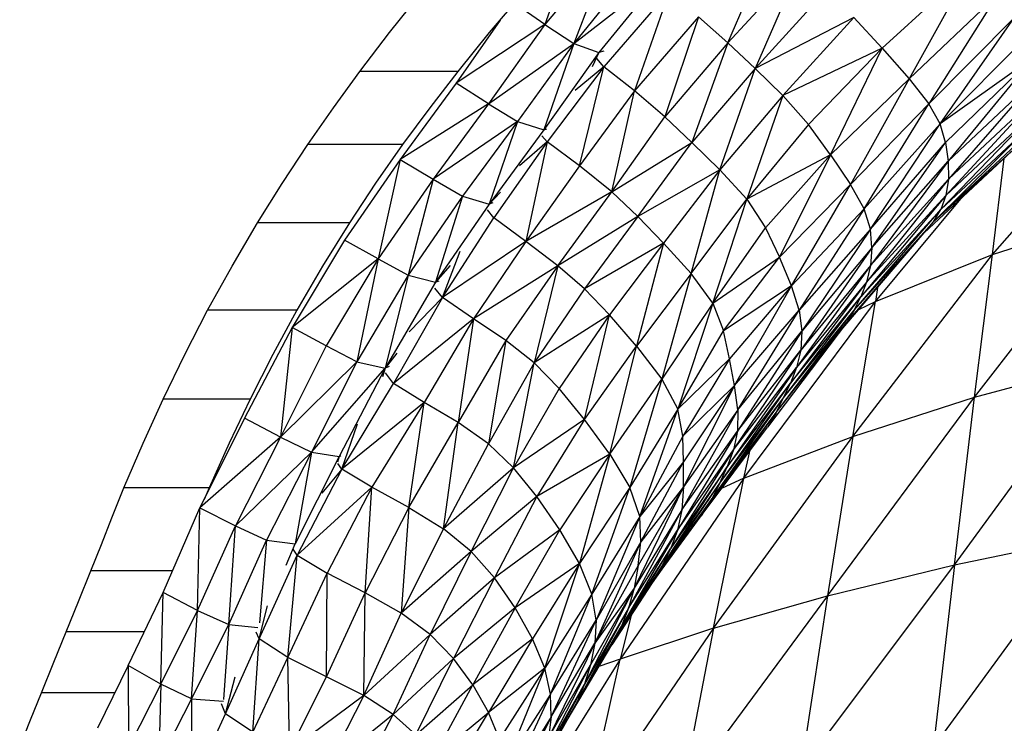
# Model space of a CAD drawing. Units: inches. Extents: x 0 to 204, y 0 to 264.
# Drawn here: x 135 to 138, y 106 to 108 of the extents above; entities that cross this region are included whole.
import ezdxf

# ---------------------------------------------------------------- set-up
doc = ezdxf.new("R2010")
doc.units = ezdxf.units.IN
doc.header["$MEASUREMENT"] = 0
doc.layers.get('0').update_dxf_attribs({"color": 10})

# ---------------------------------------------------------------- blocks, each defined once
blk = doc.blocks.new('CIAO-1UW-PLN')
for p, q in [((-7.9399, 6.4249), (-8.042, 6.137)), ((-7.4554, 6.0779), (-7.3104, 6.4147)), ((-7.8282, 6.3912), (-8.042, 6.137)), ((-7.8282, 6.3912), (-7.9492, 6.076)), ((-7.7436, 6.3295), (-7.9492, 6.076)), ((-7.2231, 6.3303), (-7.4554, 6.0779)), ((-7.2231, 6.3303), (-7.3679, 5.9957)), ((-6.6778, 6.319), (-6.961, 6.0613)), ((-6.6778, 6.319), (-6.8747, 5.963)), ((-7.9492, 6.076), (-7.6648, 6.2972)), ((-7.6648, 6.2972), (-7.8689, 6.0476)), ((-7.1389, 6.2476), (-7.3679, 5.9957)), ((-7.6432, 6.2436), (-7.853, 6.0017)), ((-7.6432, 6.2436), (-7.7545, 5.9245)), ((-6.5939, 6.2295), (-6.8747, 5.963)), ((-6.5939, 6.2295), (-6.811, 5.883)), ((-8.042, 6.137), (-8.1394, 6.2039)), ((-7.5492, 6.1621), (-7.7545, 5.9245)), ((-7.5492, 6.1621), (-7.6568, 5.8415)), ((-7.4554, 6.0779), (-7.5492, 6.1621)), ((-7.0513, 6.1591), (-7.3679, 5.9957)), ((-7.0513, 6.1591), (-7.2795, 5.9093)), ((-6.961, 6.0613), (-7.0513, 6.1591)), ((-6.811, 5.883), (-6.5379, 6.1582)), ((-6.7755, 5.8186), (-6.5379, 6.1582)), ((-8.1847, 6.1505), (-8.3257, 5.9495)), ((-8.042, 6.137), (-8.3257, 5.9495)), ((-8.042, 6.137), (-8.2223, 5.8831)), ((-8.042, 6.137), (-7.9492, 6.076)), ((-6.501, 6.0945), (-6.7755, 5.8186)), ((-8.2223, 5.8831), (-7.9492, 6.076)), ((-7.9492, 6.076), (-8.1289, 5.8266)), ((-7.9492, 6.076), (-8.0455, 5.7998)), ((-7.9492, 6.076), (-7.8689, 6.0476)), ((-7.4554, 6.0779), (-7.6568, 5.8415)), ((-7.4554, 6.0779), (-7.5703, 5.7595)), ((-7.3679, 5.9957), (-7.4554, 6.0779)), ((-6.961, 6.0613), (-7.2795, 5.9093)), ((-7.1972, 5.8173), (-6.961, 6.0613)), ((-7.1262, 5.72), (-6.961, 6.0613)), ((-6.961, 6.0613), (-6.8747, 5.963)), ((-7.8689, 6.0476), (-8.0455, 5.7998)), ((-7.8689, 6.0476), (-7.8905, 6.0012)), ((-7.853, 6.0017), (-7.8748, 6.0278)), ((-7.8527, 6.0522), (-7.8689, 6.0476)), ((-6.4759, 6.0326), (-6.7755, 5.8186)), ((-6.4759, 6.0326), (-6.7578, 5.7589)), ((-6.4759, 6.0326), (-6.7496, 5.6995)), ((-7.853, 6.0017), (-8.0347, 5.7613)), ((-7.853, 6.0017), (-7.9443, 5.9252)), ((-7.9302, 5.6845), (-7.853, 6.0017)), ((-7.7545, 5.9245), (-7.853, 6.0017)), ((-7.3679, 5.9957), (-7.5703, 5.7595)), ((-7.4807, 5.6714), (-7.3679, 5.9957)), ((-7.2795, 5.9093), (-7.3679, 5.9957)), ((-8.3208, 5.9868), (-8.6343, 5.9868)), ((-7.1262, 5.72), (-6.8747, 5.963)), ((-6.8747, 5.963), (-7.062, 5.6248)), ((-6.8747, 5.963), (-6.811, 5.883)), ((-6.4602, 5.9725), (-6.7496, 5.6995)), ((-6.4602, 5.9725), (-6.7488, 5.6418)), ((-8.3257, 5.9495), (-8.5051, 5.7046)), ((-8.2223, 5.8831), (-8.3257, 5.9495)), ((-7.7545, 5.9245), (-7.9302, 5.6845)), ((-7.8268, 5.6012), (-7.7545, 5.9245)), ((-7.6568, 5.8415), (-7.7545, 5.9245)), ((-7.2795, 5.9093), (-7.4807, 5.6714)), ((-7.2795, 5.9093), (-7.3941, 5.5773)), ((-7.1972, 5.8173), (-7.2795, 5.9093)), ((-6.4552, 5.917), (-6.7568, 5.5897)), ((-6.7488, 5.6418), (-6.4552, 5.917)), ((-8.2223, 5.8831), (-8.5051, 5.7046)), ((-8.2223, 5.8831), (-8.3995, 5.642)), ((-8.2223, 5.8831), (-8.1289, 5.8266)), ((-6.811, 5.883), (-7.062, 5.6248)), ((-7.0185, 5.5464), (-6.811, 5.883)), ((-6.7755, 5.8186), (-6.811, 5.883)), ((-6.608, 5.4005), (-6.1768, 5.8909)), ((-7.8268, 5.6012), (-7.6568, 5.8415)), ((-7.5703, 5.7595), (-7.6568, 5.8415)), ((-6.4613, 5.8674), (-6.7733, 5.5444)), ((-6.7568, 5.5897), (-6.4613, 5.8674)), ((-8.1289, 5.8266), (-8.3995, 5.642)), ((-8.1289, 5.8266), (-8.3056, 5.5871)), ((-8.1289, 5.8266), (-8.2205, 5.5619)), ((-8.1289, 5.8266), (-8.0455, 5.7998)), ((-7.1972, 5.8173), (-7.3941, 5.5773)), ((-7.1262, 5.72), (-7.1972, 5.8173)), ((-6.7755, 5.8186), (-7.0185, 5.5464)), ((-6.9989, 5.4819), (-6.7755, 5.8186)), ((-6.7968, 5.5051), (-6.4763, 5.8227)), ((-6.7578, 5.7589), (-6.7755, 5.8186)), ((-6.4763, 5.8227), (-6.7733, 5.5444)), ((-8.0455, 5.7998), (-8.2205, 5.5619)), ((-8.0347, 5.7613), (-8.0519, 5.7809)), ((-8.0455, 5.7998), (-8.0357, 5.8026)), ((-6.7968, 5.5051), (-6.4992, 5.7826)), ((-8.4975, 5.7526), (-8.801, 5.7526)), ((-8.0347, 5.7613), (-8.205, 5.5185)), ((-8.0347, 5.7613), (-8.123, 5.685)), ((-8.0347, 5.7613), (-8.1024, 5.4418)), ((-7.9302, 5.6845), (-8.0347, 5.7613)), ((-7.8268, 5.6012), (-7.5703, 5.7595)), ((-7.7436, 5.5227), (-7.5703, 5.7595)), ((-7.4807, 5.6714), (-7.5703, 5.7595)), ((-6.9989, 5.4819), (-6.7578, 5.7589)), ((-6.9944, 5.4224), (-6.7578, 5.7589)), ((-6.53, 5.746), (-6.8262, 5.4696)), ((-6.53, 5.746), (-6.7968, 5.5051)), ((-6.7578, 5.7589), (-6.7496, 5.6995)), ((-7.1262, 5.72), (-7.3941, 5.5773)), ((-7.1262, 5.72), (-7.3345, 5.4863)), ((-7.1262, 5.72), (-7.2901, 5.3916)), ((-7.1262, 5.72), (-7.062, 5.6248)), ((-8.5051, 5.7046), (-8.684, 5.4469)), ((-8.5051, 5.7046), (-8.5759, 5.3871)), ((-8.5051, 5.7046), (-8.3995, 5.642)), ((-7.9302, 5.6845), (-8.1024, 5.4418)), ((-7.8268, 5.6012), (-7.9302, 5.6845)), ((-6.7496, 5.6995), (-6.9989, 5.3651)), ((-6.9944, 5.4224), (-6.7496, 5.6995)), ((-6.7496, 5.6995), (-6.7488, 5.6418)), ((-6.608, 5.4005), (-6.5705, 5.7082)), ((-7.4807, 5.6714), (-7.7436, 5.5227)), ((-7.4807, 5.6714), (-7.6615, 5.4374)), ((-7.5729, 5.3397), (-7.4807, 5.6714)), ((-7.3941, 5.5773), (-7.4807, 5.6714)), ((-8.3995, 5.642), (-8.5759, 5.3871)), ((-8.3995, 5.642), (-8.4798, 5.3347)), ((-8.3995, 5.642), (-8.3056, 5.5871)), ((-7.062, 5.6248), (-7.2901, 5.3916)), ((-7.2514, 5.2999), (-7.062, 5.6248)), ((-7.0185, 5.5464), (-7.062, 5.6248)), ((-6.7488, 5.6418), (-7.0111, 5.3123)), ((-6.7488, 5.6418), (-6.9989, 5.3651)), ((-6.7488, 5.6418), (-6.7568, 5.5897)), ((-8.3056, 5.5871), (-8.4798, 5.3347)), ((-8.3056, 5.5871), (-8.3925, 5.3122)), ((-8.3056, 5.5871), (-8.2205, 5.5619)), ((-8.184, 5.6003), (-8.2205, 5.5619)), ((-7.8268, 5.6012), (-8.1024, 5.4418)), ((-8.0003, 5.3642), (-7.8268, 5.6012)), ((-7.7436, 5.5227), (-7.8268, 5.6012)), ((-6.7568, 5.5897), (-7.029, 5.2652)), ((-7.0111, 5.3123), (-6.7568, 5.5897)), ((-6.7568, 5.5897), (-6.7733, 5.5444)), ((-8.2205, 5.5619), (-8.3925, 5.3122)), ((-8.2089, 5.5657), (-8.2205, 5.5619)), ((-7.5729, 5.3397), (-7.3941, 5.5773)), ((-7.5033, 5.2446), (-7.3941, 5.5773)), ((-7.3941, 5.5773), (-7.3345, 5.4863)), ((-6.9829, 5.2506), (-6.7094, 5.5786)), ((-8.205, 5.5185), (-8.2259, 5.5441)), ((-7.7436, 5.5227), (-8.0003, 5.3642)), ((-7.7436, 5.5227), (-7.9146, 5.2903)), ((-7.6615, 5.4374), (-7.7436, 5.5227)), ((-7.0185, 5.5464), (-7.2514, 5.2999)), ((-7.0185, 5.5464), (-7.2268, 5.222)), ((-7.0508, 5.2225), (-6.7733, 5.5444)), ((-7.029, 5.2652), (-6.7733, 5.5444)), ((-6.9989, 5.4819), (-7.0185, 5.5464)), ((-6.7968, 5.5051), (-6.7733, 5.5444)), ((-6.6656, 4.944), (-6.2112, 5.5271)), ((-6.608, 5.4005), (-6.2112, 5.5271)), ((-8.6675, 5.5024), (-8.9619, 5.5024)), ((-8.3692, 5.2629), (-8.205, 5.5185)), ((-8.1024, 5.4418), (-8.205, 5.5185)), ((-7.0756, 5.1823), (-6.7968, 5.5051)), ((-6.8262, 5.4696), (-6.7968, 5.5051)), ((-7.5033, 5.2446), (-7.3345, 5.4863)), ((-7.3345, 5.4863), (-7.2901, 5.3916)), ((-6.9989, 5.4819), (-7.2268, 5.222)), ((-6.9989, 5.4819), (-7.2181, 5.1548)), ((-7.1051, 5.1435), (-6.8262, 5.4696)), ((-7.0508, 5.2225), (-6.8179, 5.4816)), ((-6.9944, 5.4224), (-6.9989, 5.4819)), ((-8.684, 5.4469), (-8.8509, 5.1667)), ((-8.5759, 5.3871), (-8.684, 5.4469)), ((-8.1024, 5.4418), (-8.3692, 5.2629)), ((-8.1024, 5.4418), (-8.2698, 5.1948)), ((-8.0003, 5.3642), (-8.1024, 5.4418)), ((-7.6615, 5.4374), (-7.9146, 5.2903)), ((-7.6615, 5.4374), (-7.8349, 5.2078)), ((-7.6615, 5.4374), (-7.7481, 5.1074)), ((-7.5729, 5.3397), (-7.6615, 5.4374)), ((-8.3692, 5.2629), (-8.3127, 5.4116)), ((-6.9944, 5.4224), (-7.2221, 5.094)), ((-6.9944, 5.4224), (-7.2181, 5.1548)), ((-7.0555, 4.8177), (-6.608, 5.4005)), ((-6.9944, 5.4224), (-6.9989, 5.3651)), ((-6.9829, 5.2506), (-6.608, 5.4005)), ((-6.6656, 4.944), (-6.608, 5.4005)), ((-8.5759, 5.3871), (-8.8509, 5.1667)), ((-8.5759, 5.3871), (-8.7425, 5.1081)), ((-8.5759, 5.3871), (-8.6443, 5.0566)), ((-8.5759, 5.3871), (-8.4798, 5.3347)), ((-8.3446, 5.3657), (-8.3925, 5.3122)), ((-8.0003, 5.3642), (-8.2698, 5.1948)), ((-8.0003, 5.3642), (-8.167, 5.1249)), ((-8.0003, 5.3642), (-8.0762, 5.0533)), ((-7.9146, 5.2903), (-8.0003, 5.3642)), ((-7.5033, 5.2446), (-7.2901, 5.3916)), ((-7.4692, 5.1559), (-7.2901, 5.3916)), ((-7.2514, 5.2999), (-7.2901, 5.3916)), ((-6.9989, 5.3651), (-7.2359, 5.0391)), ((-6.9989, 5.3651), (-7.2221, 5.094)), ((-6.9989, 5.3651), (-7.0111, 5.3123)), ((-8.4798, 5.3347), (-8.6443, 5.0566)), ((-8.4798, 5.3347), (-8.5537, 5.0367)), ((-8.4798, 5.3347), (-8.3925, 5.3122)), ((-7.5729, 5.3397), (-7.7481, 5.1074)), ((-7.5729, 5.3397), (-7.6666, 5.0015)), ((-7.5033, 5.2446), (-7.5729, 5.3397)), ((-8.3925, 5.3122), (-8.5537, 5.0367)), ((-8.3925, 5.3122), (-8.3801, 5.3167)), ((-7.2514, 5.2999), (-7.4692, 5.1559)), ((-7.2514, 5.2999), (-7.4502, 5.0667)), ((-7.4337, 4.9812), (-7.2514, 5.2999)), ((-7.0111, 5.3123), (-7.2551, 4.989)), ((-7.2268, 5.222), (-7.2514, 5.2999)), ((-7.0111, 5.3123), (-7.2359, 5.0391)), ((-7.0111, 5.3123), (-7.029, 5.2652)), ((-8.3692, 5.2629), (-8.3942, 5.2928)), ((-7.9146, 5.2903), (-8.0762, 5.0533)), ((-7.8349, 5.2078), (-7.9146, 5.2903)), ((-6.9756, 5.2949), (-6.9829, 5.2506)), ((-8.3692, 5.2629), (-8.5262, 4.9875)), ((-8.3692, 5.2629), (-8.4768, 5.1526)), ((-8.2698, 5.1948), (-8.3692, 5.2629)), ((-7.5033, 5.2446), (-7.6666, 5.0015)), ((-7.5033, 5.2446), (-7.6154, 4.9054)), ((-7.5033, 5.2446), (-7.4692, 5.1559)), ((-7.404, 4.6843), (-6.9829, 5.2506)), ((-7.2768, 4.9414), (-7.029, 5.2652)), ((-7.2551, 4.989), (-7.029, 5.2652)), ((-7.0555, 4.8177), (-6.9829, 5.2506)), ((-7.0508, 5.2225), (-7.029, 5.2652)), ((-7.0361, 5.2242), (-6.9829, 5.2506)), ((-8.8367, 5.222), (-9.1225, 5.222)), ((-7.8349, 5.2078), (-8.0762, 5.0533)), ((-7.8349, 5.2078), (-7.9961, 4.9719)), ((-7.9143, 4.8723), (-7.8349, 5.2078)), ((-7.7481, 5.1074), (-7.8349, 5.2078)), ((-7.4337, 4.9812), (-7.2268, 5.222)), ((-7.4237, 4.9035), (-7.2268, 5.222)), ((-7.3002, 4.8945), (-7.0508, 5.2225)), ((-7.2768, 4.9414), (-7.0508, 5.2225)), ((-7.2268, 5.222), (-7.2181, 5.1548)), ((-7.0508, 5.2225), (-7.0756, 5.1823)), ((-8.2698, 5.1948), (-8.5262, 4.9875)), ((-8.2698, 5.1948), (-8.4284, 4.9268)), ((-8.2698, 5.1948), (-8.3198, 4.8628)), ((-8.167, 5.1249), (-8.2698, 5.1948)), ((-7.0756, 5.1823), (-7.3287, 4.8482)), ((-7.3002, 4.8945), (-7.0756, 5.1823)), ((-7.0756, 5.1823), (-7.1051, 5.1435)), ((-8.8509, 5.1667), (-9.0037, 4.8762)), ((-8.8509, 5.1667), (-8.8883, 4.8156)), ((-8.7425, 5.1081), (-8.8509, 5.1667)), ((-7.6154, 4.9054), (-7.4692, 5.1559)), ((-7.4502, 5.0667), (-7.4692, 5.1559)), ((-7.2181, 5.1548), (-7.4249, 4.8346)), ((-7.4237, 4.9035), (-7.2181, 5.1548)), ((-7.2181, 5.1548), (-7.2221, 5.094)), ((-8.167, 5.1249), (-8.3198, 4.8628)), ((-8.167, 5.1249), (-8.2221, 4.7944)), ((-8.0762, 5.0533), (-8.167, 5.1249)), ((-8.7425, 5.1081), (-8.8883, 4.8156)), ((-8.6443, 5.0566), (-8.7425, 5.1081)), ((-8.5157, 5.0851), (-8.5537, 5.0367)), ((-7.9143, 4.8723), (-7.7481, 5.1074)), ((-7.8336, 4.7615), (-7.7481, 5.1074)), ((-7.7481, 5.1074), (-7.6666, 5.0015)), ((-7.4378, 4.7747), (-7.2221, 5.094)), ((-7.4249, 4.8346), (-7.2221, 5.094)), ((-7.2221, 5.094), (-7.2359, 5.0391)), ((-8.6443, 5.0566), (-8.8883, 4.8156)), ((-8.6443, 5.0566), (-8.7896, 4.7677)), ((-8.6443, 5.0566), (-8.5537, 5.0367)), ((-8.0762, 5.0533), (-8.2221, 4.7944)), ((-8.1422, 4.718), (-8.0762, 5.0533)), ((-7.9961, 4.9719), (-8.0762, 5.0533)), ((-7.4502, 5.0667), (-7.6154, 4.9054)), ((-7.4502, 5.0667), (-7.5997, 4.8191)), ((-7.4337, 4.9812), (-7.4502, 5.0667)), ((-6.7294, 4.4067), (-6.2569, 5.0539)), ((-6.6656, 4.944), (-6.2569, 5.0539)), ((-8.7896, 4.7677), (-8.5537, 5.0367)), ((-8.5537, 5.0367), (-8.7011, 4.7542)), ((-8.5537, 5.0367), (-8.5616, 5.0085)), ((-8.5405, 5.042), (-8.5537, 5.0367)), ((-8.5262, 4.9875), (-8.5525, 5.0214)), ((-7.2359, 5.0391), (-7.4578, 4.7203)), ((-7.4378, 4.7747), (-7.2359, 5.0391)), ((-7.2359, 5.0391), (-7.2551, 4.989)), ((-8.6922, 4.713), (-8.5262, 4.9875)), ((-8.4284, 4.9268), (-8.5262, 4.9875)), ((-7.8336, 4.7615), (-7.6666, 5.0015)), ((-7.6666, 5.0015), (-7.7699, 4.6546)), ((-7.6666, 5.0015), (-7.6154, 4.9054)), ((-7.4814, 4.668), (-7.2551, 4.989)), ((-7.4578, 4.7203), (-7.2551, 4.989)), ((-7.2768, 4.9414), (-7.2551, 4.989)), ((-7.9961, 4.9719), (-8.1422, 4.718)), ((-7.9143, 4.8723), (-7.9961, 4.9719)), ((-7.4337, 4.9812), (-7.5997, 4.8191)), ((-7.4337, 4.9812), (-7.5976, 4.7364)), ((-7.4337, 4.9812), (-7.5975, 4.6564)), ((-7.4237, 4.9035), (-7.4337, 4.9812)), ((-8.9859, 4.9374), (-9.2646, 4.9374)), ((-8.4284, 4.9268), (-8.6922, 4.713)), ((-8.4284, 4.9268), (-8.5956, 4.6555)), ((-8.4776, 4.591), (-8.4284, 4.9268)), ((-8.3198, 4.8628), (-8.4284, 4.9268)), ((-7.508, 4.6157), (-7.2768, 4.9414)), ((-7.4814, 4.668), (-7.2768, 4.9414)), ((-7.3002, 4.8945), (-7.2768, 4.9414)), ((-7.1364, 4.3072), (-6.6656, 4.944)), ((-7.0555, 4.8177), (-6.6656, 4.944)), ((-6.7294, 4.4067), (-6.6656, 4.944)), ((-7.6154, 4.9054), (-7.7699, 4.6546)), ((-7.7379, 4.5615), (-7.6154, 4.9054)), ((-7.5997, 4.8191), (-7.6154, 4.9054)), ((-7.4237, 4.9035), (-7.6026, 4.5828)), ((-7.4237, 4.9035), (-7.5975, 4.6564)), ((-7.5414, 4.5639), (-7.3002, 4.8945)), ((-7.508, 4.6157), (-7.3002, 4.8945)), ((-7.4237, 4.9035), (-7.4249, 4.8346)), ((-7.3005, 4.894), (-7.3287, 4.8482)), ((-9.0037, 4.8762), (-9.1469, 4.589)), ((-8.8883, 4.8156), (-9.0037, 4.8762)), ((-8.6922, 4.713), (-8.6422, 4.858)), ((-8.4776, 4.591), (-8.3198, 4.8628)), ((-8.3663, 4.5222), (-8.3198, 4.8628)), ((-8.2221, 4.7944), (-8.3198, 4.8628)), ((-7.9143, 4.8723), (-8.1422, 4.718)), ((-7.9143, 4.8723), (-8.0669, 4.6253)), ((-7.8336, 4.7615), (-7.9143, 4.8723)), ((-7.4249, 4.8346), (-7.6167, 4.5184)), ((-7.6026, 4.5828), (-7.4249, 4.8346)), ((-7.5414, 4.5639), (-7.3287, 4.8482)), ((-7.4249, 4.8346), (-7.4378, 4.7747)), ((-8.8883, 4.8156), (-9.1469, 4.589)), ((-8.8883, 4.8156), (-9.0331, 4.5313)), ((-8.8883, 4.8156), (-8.7896, 4.7677)), ((-7.5997, 4.8191), (-7.7379, 4.5615)), ((-7.5976, 4.7364), (-7.5997, 4.8191)), ((-7.5019, 4.2042), (-7.0555, 4.8177)), ((-7.404, 4.6843), (-7.0555, 4.8177)), ((-7.0555, 4.8177), (-7.1364, 4.3072)), ((-8.7896, 4.7677), (-9.0331, 4.5313)), ((-8.7896, 4.7677), (-8.9331, 4.4863)), ((-8.7896, 4.7677), (-8.8413, 4.4737)), ((-8.7896, 4.7677), (-8.7011, 4.7542)), ((-8.3663, 4.5222), (-8.2221, 4.7944)), ((-8.1422, 4.718), (-8.2221, 4.7944)), ((-7.4378, 4.7747), (-7.6383, 4.4603)), ((-7.6167, 4.5184), (-7.4378, 4.7747)), ((-7.4378, 4.7747), (-7.4578, 4.7203)), ((-7.404, 4.6843), (-7.3834, 4.775)), ((-8.7011, 4.7542), (-8.8413, 4.4737)), ((-8.7011, 4.7542), (-8.7057, 4.7361)), ((-8.7011, 4.7542), (-8.695, 4.757)), ((-7.8336, 4.7615), (-8.0669, 4.6253)), ((-7.8336, 4.7615), (-7.9935, 4.519)), ((-7.8336, 4.7615), (-7.9309, 4.411)), ((-7.8336, 4.7615), (-7.7699, 4.6546)), ((-7.5976, 4.7364), (-7.7379, 4.5615)), ((-7.7346, 4.4807), (-7.5976, 4.7364)), ((-7.5975, 4.6564), (-7.5976, 4.7364)), ((-8.6922, 4.713), (-8.8353, 4.4375)), ((-8.6922, 4.713), (-8.7562, 4.6362)), ((-8.6922, 4.713), (-8.7046, 4.731)), ((-8.5956, 4.6555), (-8.6922, 4.713)), ((-8.1422, 4.718), (-8.3663, 4.5222)), ((-8.2773, 4.4494), (-8.1422, 4.718)), ((-8.0669, 4.6253), (-8.1422, 4.718)), ((-7.665, 4.4046), (-7.4578, 4.7203)), ((-7.4578, 4.7203), (-7.6383, 4.4603)), ((-7.4814, 4.668), (-7.4578, 4.7203)), ((-7.404, 4.6843), (-7.8005, 4.1048)), ((-7.5019, 4.2042), (-7.404, 4.6843)), ((-7.404, 4.6843), (-7.4763, 4.6509)), ((-9.1175, 4.6539), (-9.3902, 4.6539)), ((-9.1175, 4.6539), (-9.1336, 4.6161)), ((-8.5956, 4.6555), (-8.8353, 4.4375)), ((-8.5956, 4.6555), (-8.7387, 4.3804)), ((-8.6174, 4.3172), (-8.5956, 4.6555)), ((-8.4776, 4.591), (-8.5956, 4.6555)), ((-7.7699, 4.6546), (-7.9309, 4.411)), ((-7.8913, 4.3134), (-7.7699, 4.6546)), ((-7.7379, 4.5615), (-7.7699, 4.6546)), ((-7.5975, 4.6564), (-7.7554, 4.3325)), ((-7.5975, 4.6564), (-7.7428, 4.4045)), ((-7.5975, 4.6564), (-7.7346, 4.4807)), ((-7.697, 4.3494), (-7.4814, 4.668)), ((-7.665, 4.4046), (-7.4814, 4.668)), ((-7.5975, 4.6564), (-7.6026, 4.5828)), ((-7.4814, 4.668), (-7.508, 4.6157)), ((-8.0669, 4.6253), (-8.2773, 4.4494)), ((-8.0669, 4.6253), (-8.2028, 4.3652)), ((-7.9935, 4.519), (-8.0669, 4.6253)), ((-7.508, 4.6157), (-7.738, 4.2947)), ((-7.697, 4.3494), (-7.508, 4.6157)), ((-7.508, 4.6157), (-7.5414, 4.5639)), ((-9.2643, 4.3184), (-9.1469, 4.589)), ((-9.1544, 4.2604), (-9.1469, 4.589)), ((-9.1469, 4.589), (-9.0331, 4.5313)), ((-8.4776, 4.591), (-8.6174, 4.3172)), ((-8.4776, 4.591), (-8.5022, 4.2517)), ((-8.4776, 4.591), (-8.3663, 4.5222)), ((-7.6026, 4.5828), (-7.7732, 4.2678)), ((-7.6026, 4.5828), (-7.7554, 4.3325)), ((-7.6026, 4.5828), (-7.6167, 4.5184)), ((-7.7379, 4.5615), (-7.8913, 4.3134)), ((-7.7379, 4.5615), (-7.8774, 4.23)), ((-7.7346, 4.4807), (-7.7379, 4.5615)), ((-7.6981, 4.3494), (-7.5414, 4.5639)), ((-9.1544, 4.2604), (-9.0331, 4.5313)), ((-9.0547, 4.2155), (-9.0331, 4.5313)), ((-9.0331, 4.5313), (-8.9331, 4.4863)), ((-8.3663, 4.5222), (-8.5022, 4.2517)), ((-8.2773, 4.4494), (-8.3663, 4.5222)), ((-7.9935, 4.519), (-8.2028, 4.3652)), ((-8.1366, 4.2693), (-7.9935, 4.519)), ((-7.9309, 4.411), (-7.9935, 4.519)), ((-7.6167, 4.5184), (-7.7971, 4.2084)), ((-7.7732, 4.2678), (-7.6167, 4.5184)), ((-7.6167, 4.5184), (-7.6383, 4.4603)), ((-9.0547, 4.2155), (-8.9331, 4.4863)), ((-8.9331, 4.4863), (-8.9557, 4.2213)), ((-8.9331, 4.4863), (-8.8413, 4.4737)), ((-7.7346, 4.4807), (-7.8817, 4.1559)), ((-7.7346, 4.4807), (-7.8774, 4.23)), ((-7.7428, 4.4045), (-7.7346, 4.4807)), ((-6.7969, 3.8233), (-6.306, 4.4952)), ((-6.7294, 4.4067), (-6.306, 4.4952)), ((-8.8706, 4.406), (-8.8413, 4.4737)), ((-8.8353, 4.4375), (-8.8479, 4.4566)), ((-8.2773, 4.4494), (-8.5022, 4.2517)), ((-8.2773, 4.4494), (-8.4092, 4.1835)), ((-8.2028, 4.3652), (-8.2773, 4.4494)), ((-7.8267, 4.1513), (-7.6383, 4.4603)), ((-7.7971, 4.2084), (-7.6383, 4.4603)), ((-7.665, 4.4046), (-7.6383, 4.4603)), ((-8.9572, 4.1702), (-8.8353, 4.4375)), ((-8.8647, 4.1105), (-8.8353, 4.4375)), ((-8.8353, 4.4375), (-8.7387, 4.3804)), ((-9.2343, 4.3875), (-9.4965, 4.3875)), ((-7.9309, 4.411), (-8.1366, 4.2693)), ((-7.9309, 4.411), (-8.0808, 4.1697)), ((-8.0423, 4.0761), (-7.9309, 4.411)), ((-7.8913, 4.3134), (-7.9309, 4.411)), ((-7.7428, 4.4045), (-7.8817, 4.1559)), ((-7.8632, 4.0948), (-7.665, 4.4046)), ((-7.8267, 4.1513), (-7.665, 4.4046)), ((-7.7428, 4.4045), (-7.7554, 4.3325)), ((-7.697, 4.3494), (-7.665, 4.4046)), ((-7.2218, 3.7504), (-6.7294, 4.4067)), ((-7.1364, 4.3072), (-6.7294, 4.4067)), ((-6.7294, 4.4067), (-6.7969, 3.8233)), ((-8.8647, 4.1105), (-8.7387, 4.3804)), ((-8.7413, 4.0484), (-8.7387, 4.3804)), ((-8.6174, 4.3172), (-8.7387, 4.3804)), ((-8.2028, 4.3652), (-8.4092, 4.1835)), ((-8.2028, 4.3652), (-8.3341, 4.1073)), ((-8.1366, 4.2693), (-8.2028, 4.3652)), ((-7.7554, 4.3325), (-7.9145, 4.0245)), ((-7.7554, 4.3325), (-7.8954, 4.0872)), ((-7.7554, 4.3325), (-7.8817, 4.1559)), ((-7.8263, 4.1513), (-7.697, 4.3494)), ((-7.7554, 4.3325), (-7.7732, 4.2678)), ((-9.3767, 4.0848), (-9.2643, 4.3184)), ((-9.2721, 4.0249), (-9.2643, 4.3184)), ((-9.1544, 4.2604), (-9.2643, 4.3184)), ((-8.7413, 4.0484), (-8.6174, 4.3172)), ((-8.6218, 3.9882), (-8.6174, 4.3172)), ((-8.5022, 4.2517), (-8.6174, 4.3172)), ((-7.8913, 4.3134), (-8.0423, 4.0761)), ((-8.0232, 3.9932), (-7.8913, 4.3134)), ((-7.8774, 4.23), (-7.8913, 4.3134)), ((-7.1364, 4.3072), (-7.6033, 3.6755)), ((-7.5019, 4.2042), (-7.1364, 4.3072)), ((-7.1364, 4.3072), (-7.2218, 3.7504)), ((-9.2721, 4.0249), (-9.1544, 4.2604)), ((-9.1735, 3.9777), (-9.1544, 4.2604)), ((-9.1544, 4.2604), (-9.0547, 4.2155)), ((-8.9572, 4.1702), (-8.9299, 4.2759)), ((-8.1366, 4.2693), (-8.3341, 4.1073)), ((-8.1366, 4.2693), (-8.272, 4.0226)), ((-8.0808, 4.1697), (-8.1366, 4.2693)), ((-7.7732, 4.2678), (-7.9392, 3.9661)), ((-7.7732, 4.2678), (-7.9145, 4.0245)), ((-7.7732, 4.2678), (-7.7971, 4.2084)), ((-8.6218, 3.9882), (-8.5022, 4.2517)), ((-8.4092, 4.1835), (-8.5022, 4.2517)), ((-8.0232, 3.9932), (-7.8774, 4.23)), ((-8.021, 3.9199), (-7.8774, 4.23)), ((-7.8774, 4.23), (-7.8817, 4.1559)), ((-7.7655, 4.2444), (-7.8005, 4.1048)), ((-9.1735, 3.9777), (-9.0547, 4.2155)), ((-9.0547, 4.2155), (-9.071, 3.9759)), ((-9.0547, 4.2155), (-8.9614, 4.2065)), ((-7.9392, 3.9661), (-7.7971, 4.2084)), ((-7.5019, 4.2042), (-7.9125, 3.6033)), ((-7.8267, 4.1513), (-7.7971, 4.2084)), ((-7.5019, 4.2042), (-7.8005, 4.1048)), ((-7.5019, 4.2042), (-7.6033, 3.6755)), ((-9.3247, 4.1929), (-9.5754, 4.1929)), ((-9.0647, 3.9303), (-8.9572, 4.1702)), ((-8.977, 3.8707), (-8.9572, 4.1702)), ((-8.9572, 4.1702), (-8.9671, 4.1916)), ((-8.8647, 4.1105), (-8.9572, 4.1702)), ((-8.4092, 4.1835), (-8.6218, 3.9882)), ((-8.5275, 3.9282), (-8.4092, 4.1835)), ((-8.3341, 4.1073), (-8.4092, 4.1835)), ((-8.0808, 4.1697), (-8.272, 4.0226)), ((-8.0808, 4.1697), (-8.2221, 3.9344)), ((-8.0423, 4.0761), (-8.0808, 4.1697)), ((-7.8817, 4.1559), (-8.0303, 3.8531)), ((-8.021, 3.9199), (-7.8817, 4.1559)), ((-7.9701, 3.9095), (-7.8267, 4.1513)), ((-7.8817, 4.1559), (-7.8954, 4.0872)), ((-8.977, 3.8707), (-8.8647, 4.1105)), ((-8.86, 3.8116), (-8.8647, 4.1105)), ((-8.7413, 4.0484), (-8.8647, 4.1105)), ((-8.5275, 3.9282), (-8.3341, 4.1073)), ((-8.4555, 3.8621), (-8.3341, 4.1073)), ((-8.272, 4.0226), (-8.3341, 4.1073)), ((-7.8005, 4.1048), (-8.1486, 3.5472)), ((-7.9125, 3.6033), (-7.8005, 4.1048)), ((-7.8005, 4.1048), (-7.8683, 4.0813)), ((-9.3767, 4.0848), (-9.4746, 3.884)), ((-9.2721, 4.0249), (-9.3767, 4.0848)), ((-9.3767, 4.0848), (-9.3754, 3.8214)), ((-8.0423, 4.0761), (-8.2221, 3.9344)), ((-8.0423, 4.0761), (-8.1868, 3.8491)), ((-8.0423, 4.0761), (-8.1666, 3.7705)), ((-8.0468, 3.7926), (-7.8954, 4.0872)), ((-8.0232, 3.9932), (-8.0423, 4.0761)), ((-8.0303, 3.8531), (-7.8954, 4.0872)), ((-7.8954, 4.0872), (-7.9145, 4.0245)), ((-9.0647, 3.9303), (-9.0343, 4.0488)), ((-8.86, 3.8116), (-8.7413, 4.0484)), ((-8.6218, 3.9882), (-8.7413, 4.0484)), ((-9.2721, 4.0249), (-9.3754, 3.8214)), ((-9.2721, 4.0249), (-9.2785, 3.773)), ((-9.1735, 3.9777), (-9.2721, 4.0249)), ((-8.4555, 3.8621), (-8.272, 4.0226)), ((-8.3993, 3.7891), (-8.272, 4.0226)), ((-8.272, 4.0226), (-8.2221, 3.9344)), ((-7.9145, 4.0245), (-8.0697, 3.7361)), ((-8.0468, 3.7926), (-7.9145, 4.0245)), ((-7.9145, 4.0245), (-7.9392, 3.9661)), ((-9.4194, 3.9971), (-9.6548, 3.9971)), ((-9.1735, 3.9777), (-9.2785, 3.773)), ((-9.1735, 3.9777), (-9.1736, 3.7678)), ((-9.1735, 3.9777), (-9.0713, 3.9705)), ((-8.6218, 3.9882), (-8.86, 3.8116)), ((-8.6218, 3.9882), (-8.7417, 3.7556)), ((-8.5275, 3.9282), (-8.6218, 3.9882)), ((-8.0232, 3.9932), (-8.1666, 3.7705)), ((-8.0232, 3.9932), (-8.1601, 3.699)), ((-8.021, 3.9199), (-8.0232, 3.9932)), ((-9.0647, 3.9303), (-9.0776, 3.9616)), ((-8.0697, 3.7361), (-7.9392, 3.9661)), ((-7.9701, 3.9095), (-7.9392, 3.9661)), ((-7.9392, 3.966), (-7.9392, 3.9661)), ((-9.1586, 3.7249), (-9.0647, 3.9303)), ((-8.977, 3.8707), (-9.0647, 3.9303)), ((-8.5275, 3.9282), (-8.7417, 3.7556)), ((-8.6448, 3.7019), (-8.5275, 3.9282)), ((-8.4555, 3.8621), (-8.5275, 3.9282)), ((-8.3993, 3.7891), (-8.2221, 3.9344)), ((-8.3567, 3.7126), (-8.2221, 3.9344)), ((-8.1868, 3.8491), (-8.2221, 3.9344)), ((-8.021, 3.9199), (-8.1645, 3.6338)), ((-8.021, 3.9199), (-8.1601, 3.699)), ((-8.021, 3.9199), (-8.0303, 3.8531)), ((-8.1002, 3.6813), (-7.9701, 3.9095))]:
    blk.add_line(p, q)
at = {"flags": 128}
for points in [[(-8.6343, 5.9868), (-8.5399, 6.111), (-8.4426, 6.2329)], [(-8.1165, 6.2329), (-8.2202, 6.1111), (-8.3208, 5.9868)], [(-8.801, 5.7526), (-8.719, 5.8706), (-8.6343, 5.9868)], [(-8.3208, 5.9868), (-8.4105, 5.8707), (-8.4975, 5.7526)], [(-8.9619, 5.5024), (-8.8829, 5.6284), (-8.801, 5.7526)], [(-8.4975, 5.7526), (-8.584, 5.6285), (-8.6675, 5.5024)], [(-9.1225, 5.222), (-9.0439, 5.3632), (-8.9619, 5.5024)], [(-8.6675, 5.5024), (-8.7539, 5.3633), (-8.8367, 5.222)], [(-9.2646, 4.9374), (-9.1952, 5.0806), (-9.1225, 5.222)], [(-8.8367, 5.222), (-8.913, 5.0807), (-8.9859, 4.9374)], [(-9.3902, 4.6539), (-9.329, 4.7964), (-9.2646, 4.9374)], [(-8.9859, 4.9374), (-9.0534, 4.7965), (-9.1175, 4.6539)], [(-9.4286, 4.5578), (-9.4096, 4.6059), (-9.3902, 4.6539)], [(-9.4965, 4.3875), (-9.4623, 4.4725), (-9.4286, 4.5578)], [(-9.5754, 4.1929), (-9.5357, 4.29), (-9.4965, 4.3875)], [(-9.6548, 3.9971), (-9.6148, 4.0949), (-9.5754, 4.1929)], [(-9.7242, 3.8247), (-9.6893, 3.9108), (-9.6548, 3.9971)]]:
    blk.add_lwpolyline(points, dxfattribs=at)

msp = doc.modelspace()

# ---------------------------------------------------------------- block references
msp.add_blockref('CIAO-1UW-PLN', (144.2862, 101.65479))

doc.saveas('drawing.dxf')
